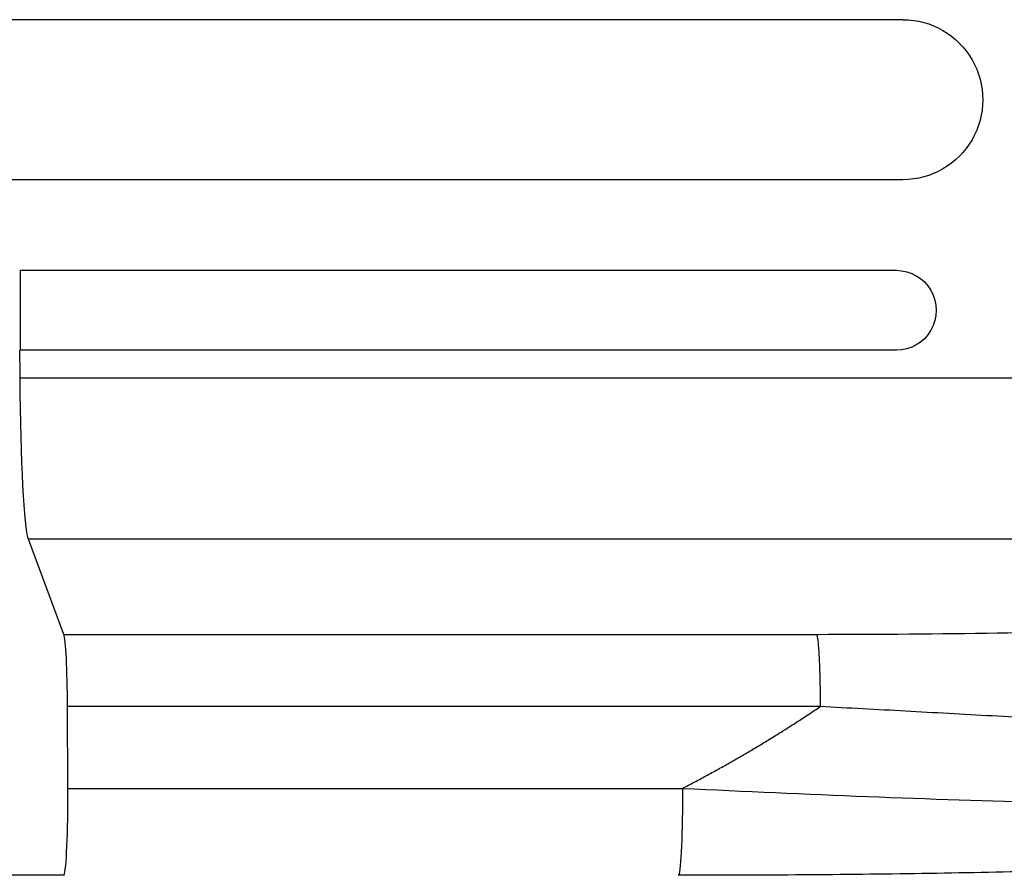
# Model space of a CAD drawing. Units: millimetres. Extents: x -5328 to 5910, y -5902 to 5224.
# Drawn here: x 3550 to 3735, y 1579 to 1739 of the extents above; entities that cross this region are included whole.
import ezdxf

# ---------------------------------------------------------------- set-up
doc = ezdxf.new("R2010")
doc.units = ezdxf.units.MM
doc.header["$LTSCALE"] = 20
doc.layers.add('2d', color=230, linetype='Continuous')

msp = doc.modelspace()

# ---------------------------------------------------------------- linework, layer by layer
at = {"layer": '2d'}
for p, q in [((3715.63, 1739.45), (2318.53, 1739.45)), ((3715.63, 1709.45), (2320, 1709.45)), ((3550.11, 1692.45), (3714.4, 1692.45)), ((3550.11, 1692.45), (3550.11, 1677.45)), ((3714.4, 1677.45), (3550.11, 1677.45)), ((3897.33, 1672.25), (3550.13, 1672.25)), ((3558.34, 1624.19), (3551.69, 1642.04)), ((3871.83, 1642.04), (3551.69, 1642.04)), ((3558.34, 1624.19), (3699.46, 1624.19)), ((3559.08, 1595.31), (3559.01, 1610.64)), ((3700.13, 1610.64), (3559.01, 1610.64)), ((3559.08, 1595.31), (3674.3, 1595.31))]:
    msp.add_line(p, q, dxfattribs=at)
at = {"layer": '2d', "extrusion": (0, 0, -1)}
for centre, major_axis, ratio, start_param, end_param in [((3715.63, 1724.45), (0, 15), 0.99863, 0, 3.141593), ((3714.4, 1684.95), (0, 7.5), 0.99863, 0, 3.141593), ((3607.23, 1811.95), (0, 1100), 0.052336, 4.585046, 4.58981), ((3551.95, 1676.7), (0, 35), 0.052336, 3.281219, 4.585046), ((3673.52, 1594), (0, 15), 0.052336, 1.48353, 1.570796), ((3673.52, 1594), (0, 15), 0.052336, 1.570796, 3.141539)]:
    msp.add_ellipse(centre, major_axis=major_axis, ratio=ratio, start_param=start_param, end_param=end_param, dxfattribs=at)
at = {"layer": '2d'}
for centre, start_param, end_param in [((3558.23, 1609.34), -1.48353, -0.139626), ((3558.3, 1594), -1.570796, -1.48353), ((3558.3, 1594), 3.14169, 4.712389)]:
    msp.add_ellipse(centre, major_axis=(0, 15), ratio=0.052336, start_param=start_param, end_param=end_param, dxfattribs=at)
for points, knots in [([(3699.46, 1624.19), (3711.29, 1624.19), (3728.22, 1624.33), (3746.54, 1624.73), (3755.34, 1624.99), (3759.65, 1625.14), (3761.78, 1625.21), (3762.85, 1625.25), (3763.37, 1625.27), (3763.64, 1625.28), (3763.77, 1625.29), (3763.83, 1625.29), (3763.86, 1625.29), (3763.88, 1625.29), (3774.43, 1625.69), (3789.25, 1626.45), (3804.83, 1627.61), (3812.2, 1628.26), (3815.77, 1628.6), (3817.53, 1628.77), (3818.28, 1628.85), (3818.78, 1628.9), (3819.02, 1628.92), (3823.26, 1629.36), (3828.94, 1630.01), (3835.04, 1630.83), (3837.95, 1631.26), (3839.38, 1631.48), (3840.08, 1631.59), (3840.43, 1631.64), (3840.58, 1631.66), (3840.68, 1631.68), (3840.73, 1631.69), (3843.89, 1632.19), (3848.22, 1632.95), (3852.7, 1633.9), (3854.79, 1634.38), (3855.8, 1634.62), (3856.3, 1634.75), (3856.55, 1634.81), (3856.67, 1634.84), (3856.72, 1634.85), (3856.76, 1634.86), (3856.77, 1634.87), (3865.26, 1637.02), (3870.22, 1639.34), (3871.7, 1641.81)], [0, 0, 0, 0, 0.125, 0.1875, 0.21875, 0.234375, 0.242187, 0.246094, 0.248047, 0.249023, 0.249512, 0.249756, 0.249756, 0.25, 0.25, 0.375, 0.4375, 0.46875, 0.484375, 0.492187, 0.496094, 0.496094, 0.5, 0.5, 0.5625, 0.59375, 0.609375, 0.617187, 0.621094, 0.623047, 0.624023, 0.624023, 0.625, 0.625, 0.6875, 0.71875, 0.734375, 0.742187, 0.746094, 0.748047, 0.749023, 0.749512, 0.749512, 0.75, 0.75, 1, 1, 1, 1]), ([(3890.45, 1608.79), (3890.08, 1608.16), (3889.39, 1607.62), (3887.46, 1606.66), (3886.22, 1606.25), (3883.22, 1605.54), (3881.47, 1605.25), (3878.53, 1604.88), (3877.49, 1604.77), (3875.86, 1604.62), (3875.3, 1604.58), (3874.45, 1604.51), (3874.02, 1604.48), (3873.51, 1604.44), (3873.25, 1604.42), (3873.12, 1604.41), (3873.05, 1604.41), (3873.02, 1604.41), (3873.01, 1604.41), (3873, 1604.41), (3872.99, 1604.41), (3870.22, 1604.22), (3867.18, 1604.09), (3860.66, 1603.92), (3857.17, 1603.88), (3849.82, 1603.87), (3845.96, 1603.9), (3839.94, 1604), (3837.9, 1604.04), (3834.79, 1604.11), (3833.75, 1604.14), (3832.17, 1604.18), (3831.37, 1604.2), (3830.45, 1604.23), (3829.98, 1604.24), (3829.75, 1604.25), (3829.63, 1604.25), (3829.57, 1604.25), (3829.55, 1604.25), (3829.53, 1604.25), (3829.52, 1604.25), (3824.55, 1604.39), (3819.43, 1604.57), (3808.98, 1604.97), (3803.65, 1605.19), (3792.85, 1605.68), (3787.39, 1605.94), (3776.41, 1606.49), (3770.89, 1606.78), (3759.84, 1607.36), (3754.32, 1607.67), (3743.31, 1608.27), (3737.82, 1608.58), (3726.91, 1609.18), (3721.5, 1609.48), (3710.75, 1610.07), (3705.41, 1610.36), (3700.13, 1610.64)], [0, 0, 0, 0, 0.0625, 0.0625, 0.125, 0.125, 0.1875, 0.1875, 0.21875, 0.21875, 0.234375, 0.234375, 0.242187, 0.246094, 0.248047, 0.249023, 0.249512, 0.249756, 0.249878, 0.249878, 0.25, 0.25, 0.3125, 0.3125, 0.375, 0.375, 0.4375, 0.4375, 0.46875, 0.46875, 0.484375, 0.484375, 0.492188, 0.496094, 0.498047, 0.499023, 0.499512, 0.499756, 0.499878, 0.499878, 0.5, 0.5, 0.5625, 0.5625, 0.625, 0.625, 0.6875, 0.6875, 0.75, 0.75, 0.8125, 0.8125, 0.875, 0.875, 0.9375, 0.9375, 1, 1, 1, 1]), ([(3674.3, 1595.31), (3685.95, 1594.75), (3697.53, 1594.23), (3720.5, 1593.33), (3731.89, 1592.95), (3748.77, 1592.55), (3754.37, 1592.45), (3762.72, 1592.33), (3765.49, 1592.3), (3771.01, 1592.26), (3773.77, 1592.24), (3787.41, 1592.21), (3797.9, 1592.33), (3812.89, 1592.73), (3817.77, 1592.9), (3823.7, 1593.16), (3824.88, 1593.21), (3827.22, 1593.33), (3828.38, 1593.39), (3831.83, 1593.58), (3834.07, 1593.71), (3840.65, 1594.15), (3844.82, 1594.48), (3852.71, 1595.21), (3856.42, 1595.61), (3861.64, 1596.28), (3863.32, 1596.51), (3865.74, 1596.88), (3866.53, 1597), (3868.06, 1597.25), (3868.81, 1597.38), (3872.46, 1598.03), (3875.05, 1598.58), (3879.58, 1599.75), (3881.52, 1600.37), (3883.89, 1601.34), (3884.59, 1601.68), (3885.8, 1602.36), (3886.31, 1602.7), (3886.71, 1603.05)], [0, 0, 0, 0, 0.0347101, 0.0347101, 0.0694201, 0.0694201, 0.0867751, 0.0867751, 0.0954527, 0.0954527, 0.1041302, 0.1041302, 0.1388402, 0.1388402, 0.1561953, 0.1561953, 0.160534, 0.160534, 0.1648728, 0.1648728, 0.1735503, 0.1735503, 0.1909053, 0.1909053, 0.2082603, 0.2082603, 0.2169379, 0.2169379, 0.2212766, 0.2212766, 0.2256154, 0.2256154, 0.2429704, 0.2429704, 0.2603254, 0.2603254, 0.2690029, 0.2690029, 0.2776804, 0.2776804, 0.2776804, 0.2776804]), ([(3884.11, 1599.85), (3881.78, 1597.7), (3879.44, 1596.38), (3873.31, 1593.46), (3869.26, 1592.19), (3857.82, 1589.28), (3849.7, 1587.82), (3831.9, 1585.35), (3822.28, 1584.31), (3801.51, 1582.53), (3790.23, 1581.79), (3766.09, 1580.55), (3753.08, 1580.08), (3725.3, 1579.37), (3710.41, 1579.16), (3688.18, 1579.02), (3680.85, 1579), (3673.52, 1579)], [0, 0, 0, 0, 1.717494, 1.717494, 4.438229, 4.438229, 8.357718, 8.357718, 12.029476, 12.029476, 15.808651, 15.808651, 19.870618, 19.870618, 24.367461, 24.367461, 26.570843, 26.570843, 26.570843, 26.570843]), ([(3558.3, 1579), (3529.45, 1579), (3500.64, 1579), (3443.22, 1579), (3414.55, 1579), (3357.93, 1579), (3329.93, 1579), (3274.88, 1579), (3247.77, 1579), (3194.74, 1579), (3168.76, 1579), (3118.19, 1579), (3093.56, 1579), (3056.81, 1579), (3044.1, 1579), (3031.65, 1579)], [0, 0, 0, 0, 8.666522, 8.666522, 17.40956, 17.40956, 26.145623, 26.145623, 34.879376, 34.879376, 43.613206, 43.613206, 52.348433, 52.348433, 57.08924, 57.08924, 57.08924, 57.08924])]:
    msp.add_open_spline(points, degree=3, knots=knots, dxfattribs=at)
for points, weights, degree in [([(3699.46, 1624.19), (3700.08, 1622.53), (3700.13, 1610.64)], [1, 0.782608156852, 1], 2), ([(3674.3, 1595.31), (3683.2, 1599.91), (3691.82, 1605.03), (3700.13, 1610.64)], [1, 0.998866237511, 0.998866237511, 1], 3)]:
    msp.add_rational_spline(points, weights, degree=degree, dxfattribs=at)

doc.saveas('drawing.dxf')
